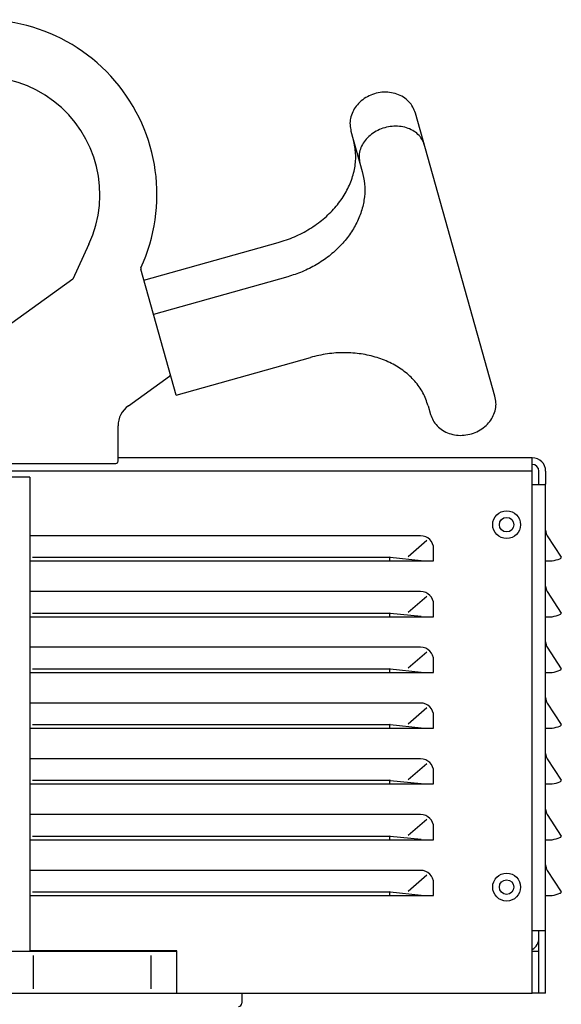
# Model space of a CAD drawing. Extents: x -24 to 44.1, y -23.6 to 47.6.
# Drawn here: x 17.8 to 22.6, y 18 to 26.9 of the extents above; entities that cross this region are included whole.
import ezdxf

# ---------------------------------------------------------------- set-up
doc = ezdxf.new("R2010")
doc.units = 0
doc.header["$LTSCALE"] = 0.7
doc.header["$MEASUREMENT"] = 0
doc.layers.get('0').update_dxf_attribs({"linetype": 'CONTINUOUS'})
doc.layers.add('G', color=7, linetype='CONTINUOUS')

msp = doc.modelspace()

# ---------------------------------------------------------------- linework, layer by layer
at = {"color": 7, "linetype": 'Continuous'}
for p, q in [((22.3497, 22.9463), (18.6337, 22.9463)), ((22.4697, 22.8263), (22.4697, 22.7315)), ((17.8422, 22.7713), (17.8422, 18.5213)), ((22.4697, 18.7063), (22.4697, 22.7063)), ((22.4697, 18.1463), (22.4697, 18.6763)), ((19.1597, 18.5263), (17.8422, 18.5263)), ((19.1597, 18.1463), (19.1597, 18.5263)), ((15.6597, 18.1463), (19.1597, 18.1463)), ((19.1597, 18.1463), (22.3497, 18.1463)), ((22.4697, 18.1463), (22.3497, 18.1463))]:
    msp.add_line(p, q, dxfattribs=at)
msp.add_arc((22.3497, 22.8263), 0.12, 0, 90, dxfattribs=at)
for points in [[(22.4657, 22.7079), (22.4612, 22.7063)], [(22.4683, 22.7121), (22.4657, 22.7079)], [(22.4697, 22.7315), (22.4697, 22.727), (22.4694, 22.7186), (22.4683, 22.7121)], [(22.4657, 18.7047), (22.4612, 18.7063)], [(22.4697, 18.6763), (22.4697, 18.6856), (22.4694, 18.694), (22.4683, 18.7005), (22.4657, 18.7047)]]:
    msp.add_spline(points, degree=3, dxfattribs=at)
at = {"layer": 'G', "color": 7, "linetype": 'Continuous'}
for p, q in [((22.0153, 23.4975), (21.301, 26.0367)), ((20.7234, 25.8742), (20.8251, 25.5128)), ((18.3727, 24.8608), (18.2279, 24.5484)), ((18.8661, 24.5373), (20.0694, 24.8758)), ((19.1558, 23.5075), (18.8382, 24.6362)), ((18.2279, 24.5484), (17.4947, 24.0213)), ((20.1556, 24.5691), (18.9524, 24.2306)), ((19.1558, 23.5075), (20.3591, 23.846)), ((18.727, 23.4132), (19.0943, 23.6773)), ((21.4159, 23.4128), (21.4377, 23.335)), ((18.6337, 22.9163), (18.6337, 23.2313)), ((16.3047, 22.8963), (18.6137, 22.8963)), ((22.3497, 18.1463), (22.3497, 22.9463)), ((22.3497, 22.8263), (17.6248, 22.8263)), ((22.4097, 22.7063), (22.4097, 22.8263)), ((17.8422, 22.7713), (16.9772, 22.7713)), ((22.3497, 22.7063), (22.4612, 22.7063)), ((21.3483, 22.2467), (17.8422, 22.2467)), ((22.4844, 22.2467), (22.61, 22.0541)), ((21.4649, 22.0213), (21.4649, 22.1301)), ((17.8422, 22.0213), (21.4649, 22.0213)), ((17.8669, 22.0541), (21.0726, 22.0541)), ((21.0726, 22.0213), (21.0726, 22.0541)), ((21.3483, 21.7467), (17.8422, 21.7467)), ((22.4844, 21.7467), (22.61, 21.5541)), ((17.8669, 21.5541), (21.0726, 21.5541)), ((21.0726, 21.5213), (21.0726, 21.5541)), ((21.4649, 21.5213), (21.4649, 21.6301)), ((17.8422, 21.5213), (21.4649, 21.5213)), ((21.3483, 21.2467), (17.8422, 21.2467)), ((22.4844, 21.2467), (22.61, 21.0541)), ((21.4649, 21.0213), (21.4649, 21.1301)), ((17.8422, 21.0213), (21.4649, 21.0213)), ((17.8669, 21.0541), (21.0726, 21.0541)), ((21.0726, 21.0213), (21.0726, 21.0541)), ((21.3483, 20.7467), (17.8422, 20.7467)), ((22.4844, 20.7467), (22.61, 20.5541)), ((21.4649, 20.5213), (21.4649, 20.6301)), ((17.8422, 20.5213), (21.4649, 20.5213)), ((17.8669, 20.5541), (21.0726, 20.5541)), ((21.0726, 20.5213), (21.0726, 20.5541)), ((21.3483, 20.2467), (17.8422, 20.2467)), ((22.4844, 20.2467), (22.61, 20.0541)), ((21.4649, 20.0213), (21.4649, 20.1301)), ((17.8669, 20.0541), (21.0726, 20.0541)), ((21.0726, 20.0213), (21.0726, 20.0541)), ((17.8422, 20.0213), (21.4649, 20.0213)), ((21.3483, 19.7467), (17.8422, 19.7467)), ((22.4844, 19.7467), (22.61, 19.5541)), ((21.4649, 19.5213), (21.4649, 19.6301)), ((17.8422, 19.5213), (21.4649, 19.5213)), ((17.8669, 19.5541), (21.0726, 19.5541)), ((21.0726, 19.5213), (21.0726, 19.5541)), ((21.3483, 19.2467), (17.8422, 19.2467)), ((22.4844, 19.2467), (22.61, 19.0541)), ((21.4649, 19.0213), (21.4649, 19.1301)), ((17.8422, 19.0213), (21.4649, 19.0213)), ((17.8669, 19.0541), (21.0726, 19.0541)), ((21.0726, 19.0213), (21.0726, 19.0541)), ((22.3497, 18.7063), (22.4612, 18.7063)), ((22.4097, 18.1463), (22.4097, 18.7063)), ((15.6597, 18.5213), (19.1597, 18.5213)), ((17.8732, 18.4838), (17.8732, 18.1838)), ((18.928, 18.4838), (18.928, 18.1838)), ((22.3497, 18.5213), (22.4097, 18.5213)), ((19.7447, 18.1463), (19.7447, 18.0563))]:
    msp.add_line(p, q, dxfattribs=at)
at = {"layer": 'G', "color": 7}
for p, q in [((21.4029, 22.2032), (21.2351, 22.0584)), ((21.0757, 22.0538), (21.3523, 22.0249)), ((21.4029, 21.7032), (21.2351, 21.5584)), ((21.0757, 21.5538), (21.3523, 21.5249)), ((21.4029, 21.2032), (21.2351, 21.0584)), ((21.0757, 21.0538), (21.3523, 21.0249)), ((21.4029, 20.7032), (21.2351, 20.5584)), ((21.0757, 20.5538), (21.3523, 20.5249)), ((21.4029, 20.2032), (21.2351, 20.0584)), ((21.0757, 20.0538), (21.3523, 20.0249)), ((21.4029, 19.7032), (21.2351, 19.5584)), ((21.0757, 19.5538), (21.3523, 19.5249)), ((21.4029, 19.2032), (21.2351, 19.0584)), ((21.0757, 19.0538), (21.3523, 19.0249))]:
    msp.add_line(p, q, dxfattribs=at)
at = {"layer": 'G', "color": 7, "linetype": 'Continuous', "flags": 128}
for points in [[(22.4697, 22.0213), (22.5297, 22.0213, 0.042753), (22.5984, 22.041, -0.024193), (22.6064, 22.0456, 0.371157), (22.61, 22.0541, 2.698596)], [(22.4697, 21.5213), (22.5297, 21.5213, 0.042753), (22.5984, 21.541, -0.024193), (22.6064, 21.5456, 0.371157), (22.61, 21.5541, 2.698596)], [(22.4697, 21.0213), (22.5297, 21.0213, 0.042753), (22.5984, 21.041, -0.024193), (22.6064, 21.0456, 0.371157), (22.61, 21.0541, 2.698596)], [(22.4697, 20.5213), (22.5297, 20.5213, 0.042753), (22.5984, 20.541, -0.024193), (22.6064, 20.5456, 0.371157), (22.61, 20.5541, 2.698596)], [(22.4697, 20.0213), (22.5297, 20.0213, 0.042753), (22.5984, 20.041, -0.024193), (22.6064, 20.0456, 0.371157), (22.61, 20.0541, 2.698596)], [(22.4697, 19.5213), (22.5297, 19.5213, 0.042753), (22.5984, 19.541, -0.024193), (22.6064, 19.5456, 0.371157), (22.61, 19.5541, 2.698596)], [(22.4697, 19.0213), (22.5297, 19.0213, 0.042753), (22.5984, 19.041, -0.024193), (22.6064, 19.0456, 0.371157), (22.61, 19.0541, 2.698596)]]:
    msp.add_lwpolyline(points, format="xyb", dxfattribs=at)
at = {"layer": 'G', "color": 7, "linetype": 'Continuous'}
for centre, radius in [((22.1197, 22.3463), 0.125), ((22.1197, 22.3463), 0.065), ((22.1197, 19.0963), 0.125), ((22.1197, 19.0963), 0.065)]:
    msp.add_circle(centre, radius, dxfattribs=at)
for centre, radius, start, end in [((17.4137, 25.3053), 1.569, 335.31181, 105.79954), ((17.4137, 25.3053), 1.057, 335.129, 130.08196), ((18.8575, 24.6416), 0.02, 155.31181, 195.712), ((19.0827, 23.6935), 0.02, 305.712, 15.712), ((18.8577, 23.2313), 0.224, 125.712, 180), ((18.6137, 22.9163), 0.02, 270, 0), ((22.3497, 22.8263), 0.06, 0, 90), ((22.5597, 22.2959), 0.09, 180, 213.11134), ((21.3483, 22.1301), 0.1167, 0, 90), ((21.3483, 21.6301), 0.1167, 0, 90), ((22.5597, 21.7959), 0.09, 180, 213.11134), ((22.5597, 21.2959), 0.09, 180, 213.11134), ((21.3483, 21.1301), 0.1167, 0, 90), ((22.5597, 20.7959), 0.09, 180, 213.11134), ((21.3483, 20.6301), 0.1167, 0, 90), ((21.3483, 20.1301), 0.1167, 0, 90), ((22.5597, 20.2959), 0.09, 180, 213.11134), ((22.5597, 19.7959), 0.09, 180, 213.11134), ((21.3483, 19.6301), 0.1167, 0, 90), ((21.3483, 19.1301), 0.1167, 0, 90), ((22.5597, 19.2959), 0.09, 180, 213.11134), ((22.2897, 18.6413), 0.12, 300, 0), ((19.7147, 18.0563), 0.03, 270, 360)]:
    msp.add_arc(centre, radius, start, end, dxfattribs=at)
for points in [[(21.301, 26.0367), (21.2784, 26.0907), (21.2425, 26.1388), (21.1937, 26.1789), (21.1354, 26.2071), (21.0697, 26.2223), (21.0011, 26.2232), (20.9337, 26.21), (20.8708, 26.1838), (20.8157, 26.1464), (20.7708, 26.0995), (20.7387, 26.0469), (20.7196, 25.9894), (20.7146, 25.9315), (20.7234, 25.8742)], [(21.3808, 25.7531), (21.3589, 25.803), (21.3237, 25.8463), (21.2769, 25.8808), (21.2207, 25.9049), (21.1582, 25.9173), (21.0923, 25.9174), (21.0264, 25.9052), (20.9637, 25.8812), (20.9075, 25.8468), (20.8606, 25.8036), (20.8253, 25.7538), (20.8033, 25.6999), (20.7958, 25.6446), (20.8032, 25.5906)], [(20.0694, 24.8758), (20.216, 24.9281), (20.3525, 24.9992), (20.4747, 25.087), (20.5789, 25.1887), (20.6622, 25.3013), (20.7223, 25.4216), (20.7572, 25.5467), (20.7652, 25.673), (20.7453, 25.7964)], [(20.8251, 25.5128), (20.845, 25.4025), (20.8438, 25.2868), (20.8204, 25.1696), (20.7754, 25.0549), (20.7105, 24.9464), (20.6271, 24.8458), (20.5263, 24.7551), (20.4113, 24.6772), (20.2861, 24.6147), (20.1556, 24.5691)], [(21.4159, 23.4128), (21.3684, 23.5287), (21.2956, 23.6322), (21.2007, 23.7207), (21.0869, 23.7919), (20.9573, 23.8445), (20.8155, 23.8769), (20.6655, 23.8882), (20.5118, 23.8778), (20.3591, 23.846)], [(21.4377, 23.335), (21.4604, 23.281), (21.4962, 23.2329), (21.5451, 23.1928), (21.6034, 23.1645), (21.6691, 23.1494), (21.7376, 23.1485), (21.8051, 23.1617), (21.868, 23.1878), (21.9231, 23.2253), (21.968, 23.2721), (22.0001, 23.3247), (22.0192, 23.3822), (22.0242, 23.4401), (22.0153, 23.4975)], [(21.0757, 22.0538), (21.0726, 22.0541)], [(21.0757, 21.5538), (21.0726, 21.5541)], [(21.0757, 21.0538), (21.0726, 21.0541)], [(21.0757, 20.5538), (21.0726, 20.5541)], [(21.0757, 20.0538), (21.0726, 20.0541)], [(21.0757, 19.5538), (21.0726, 19.5541)], [(21.0757, 19.0538), (21.0726, 19.0541)]]:
    msp.add_spline(points, degree=3, dxfattribs=at)

doc.saveas('drawing.dxf')
